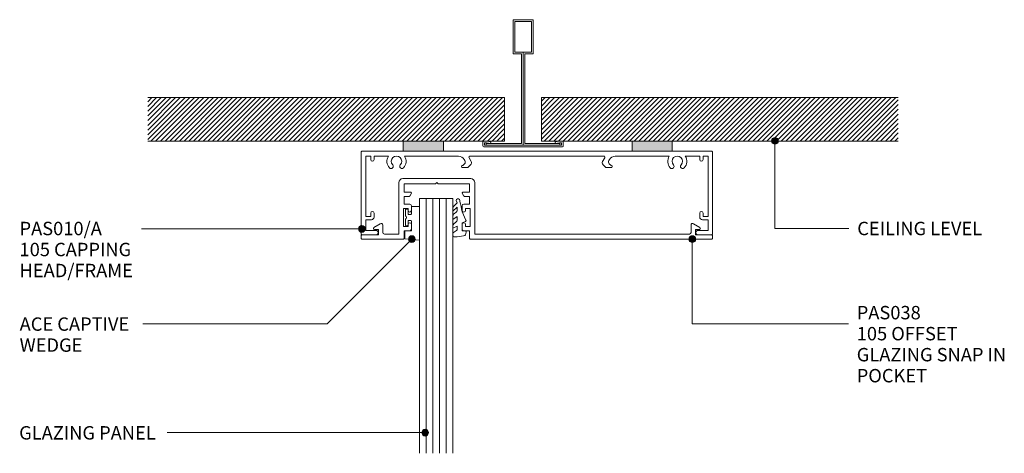
# Model space of a CAD drawing. Extents: x 52 to 349, y 268 to 664.
# Drawn here: x 52 to 345, y 535 to 664 of the extents above; entities that cross this region are included whole.
import ezdxf

# ---------------------------------------------------------------- set-up
doc = ezdxf.new("R2010")
doc.units = 0
doc.layers.add('Potter', color=7, linetype='CONTINUOUS', lineweight=18)
doc.styles.add('Arial', font='arial.ttf', dxfattribs={"height": 4})
pattern_1 = [(45, (-201.863, -626.314), (-0.7071068, 0.7071068), [])]

# ---------------------------------------------------------------- blocks, each defined once
blk = doc.blocks.new('PAS_Glazing Panel - Potters Glazing Panel 8mm-1026997-64MM HALF HEIGHT GLASS WALL')
at = {"layer": 'Potter'}
for p, q in [((-10, 0), (-10, -76.15)), ((0, 0), (-10, 0)), ((0, 0), (0, -76.15))]:
    blk.add_line(p, q, dxfattribs=at)
at = {"layer": 'Potter', "lineweight": 9}
for p, q in [((-8, 0), (-8, -76.15)), ((-6, 0), (-6, -76.15)), ((-4, 0), (-4, -76.15)), ((-2, 0), (-2, -76.15))]:
    blk.add_line(p, q, dxfattribs=at)
blk = doc.blocks.new('PAS_Rubber Seal 2 - ACE Captive Wedge-1639906-64MM HALF HEIGHT GLASS WALL')
at = {"layer": 'Potter', "lineweight": 9}
for p, q in [((-4.2, 6.84), (0.15, 6.4)), ((-4.2, -3.25), (-4.2, 6.84)), ((0.15, 4), (0.15, 6.4)), ((-1.8, 4), (0.15, 4)), ((-1.8, 4), (-1.8, 1.1)), ((-1, 0.9), (-1.6, 0.9)), ((-0.8, 2.3), (-0.8, 1.1)), ((-0.6, 2.5), (-0.2, 2.5)), ((0, 2.3), (0, 0.5)), ((-1.8, -1.1), (-1.8, -3.25)), ((-1.6, -0.9), (-1, -0.9)), ((-0.8, -2.3), (-0.8, -1.1)), ((-0.6, -2.5), (-0.2, -2.5)), ((0, -2.3), (0, -0.5)), ((-1.8, -3.25), (-4.2, -3.25))]:
    blk.add_line(p, q, dxfattribs=at)
for centre, radius, start, end in [((-1.6, 1.1), 0.2, 180, 270), ((-1, 1.1), 0.2, 270, 0), ((-0.6, 2.3), 0.2, 90, 180), ((0.27, 0), 0.567, 118.0725, 241.9275), ((-0.2, 2.3), 0.2, 0, 90), ((-1.6, -1.1), 0.2, 90, 180), ((-1, -1.1), 0.2, 360, 90), ((-0.6, -2.3), 0.2, 180, 270), ((-0.2, -2.3), 0.2, 270, 0)]:
    blk.add_arc(centre, radius, start, end, dxfattribs=at)
blk = doc.blocks.new('PAS_Rubber Seal 1 - PAS_Rubber Seal-1639898-64MM HALF HEIGHT GLASS WALL')
at = {"layer": 'Potter', "lineweight": 9}
for p, q in [((-3.3, 7.01), (-4.39, 5.98)), ((-3.3, 7.01), (-3.67, 7.75)), ((-4.58, 4.53), (-3.29, 5.75)), ((-4.58, 5.39), (-4.58, 4.53)), ((-4.58, 3.09), (-4.58, 2.03)), ((-4.58, 2.03), (-3.29, 2.94)), ((-3.61, 4.23), (-4.15, 3.85)), ((-3.29, 5.75), (-3.29, 4.78)), ((-3.29, 2.94), (-3.29, 1.86)), ((-0.73, 1.82), (-1.85, 4.38)), ((-4.58, 0.17), (-4.58, -0.5)), ((-4.58, -0.5), (-3.3, 0.07)), ((-3.7, 1.26), (-4.35, 0.74)), ((-3.3, 0.07), (-3.29, -0.79)), ((-1.87, -1.33), (-1.8, 1.07)), ((-1.8, 1.07), (-0.85, 1.44)), ((-4.58, -2.09), (-4.58, -2.83)), ((-3.52, -1.19), (-4.44, -1.83)), ((-0.82, -1.39), (-1.87, -1.33)), ((-0.87, -2.49), (-0.61, -1.7)), ((-4.23, -3.11), (-3.92, -3.13))]:
    blk.add_line(p, q, dxfattribs=at)
for centre, radius, start, end in [((-3.87, 5.49), 0.718, 136.4771, 188.2795), ((-3.09, 7.68), 0.583, 337.1747, 172.8985), ((-28.73, -0.15), 27.26, 9.5715, 16.1904), ((-3.75, 3.11), 0.839, 119.0494, 181.6881), ((-4.14, 4.89), 0.849, 308.623, 352.5444), ((-3.94, 0.24), 0.645, 129.403, 186.0733), ((-4.11, 1.97), 0.824, 300.0622, 352.109), ((-0.95, 1.68), 0.26, 291.2413, 33.4427), ((-4.34, -2.05), 0.246, 113.9944, 189.2347), ((-4.3, -2.83), 0.288, 180, 282.9366), ((-4.89, 16), 19.16, 272.9313, 280.4115), ((-3.62, -0.87), 0.334, 286.6955, 14.3293), ((-1.39, -2.28), 0.558, 265.6298, 338.3563), ((-0.84, -1.63), 0.24, 341.5568, 85.8486)]:
    blk.add_arc(centre, radius, start, end, dxfattribs=at)
blk = doc.blocks.new('PAS_038 - PAS_038-1478121-64MM HALF HEIGHT GLASS WALL')
at = {"layer": 'Potter', "lineweight": 9}
for p, q in [((-19.75, 18.1), (-40, 18.1)), ((-41.2, 16.9), (-41.2, 1.5)), ((-39.65, 14), (-39.65, 16.55)), ((-39.65, 16.55), (-30.27, 16.55)), ((-30.27, 16.55), (-29.88, 16.95)), ((-29.88, 16.95), (-29.48, 16.55)), ((-29.48, 16.55), (-20.1, 16.55)), ((-20.1, 16.55), (-20.1, 14)), ((-18.55, 1.5), (-18.55, 16.9)), ((-37.65, 14), (-39.65, 14)), ((-39.65, 10.5), (-39.65, 12.8)), ((-39.65, 12.8), (-38.11, 12.8)), ((-37.94, 12.9), (-37.47, 13.7)), ((-22.28, 13.7), (-21.81, 12.9)), ((-20.1, 14), (-22.1, 14)), ((-21.64, 12.8), (-20.1, 12.8)), ((-20.1, 12.8), (-20.1, 10.5)), ((-39.85, 3.8), (-39.85, 9.2)), ((-39.85, 9.2), (-38.45, 9.2)), ((-37.95, 10.5), (-39.65, 10.5)), ((-38.45, 9.2), (-38.45, 8.6)), ((-37.45, 8.6), (-37.45, 10)), ((-22.3, 10), (-22.3, 8.6)), ((-20.1, 10.5), (-21.8, 10.5)), ((-21.3, 8.6), (-21.3, 9.2)), ((-21.3, 9.2), (-19.9, 9.2)), ((-19.9, 9.2), (-19.9, 3.8)), ((-46.76, 4.63), (-48.66, 3.46)), ((-46, 2), (-46, 4.2)), ((-38.45, 3.8), (-39.85, 3.8)), ((-38.45, 4.4), (-38.45, 3.8)), ((-37.45, 3), (-37.45, 4.4)), ((-22.3, 4.4), (-22.3, 3)), ((-21.3, 3.8), (-21.3, 4.4)), ((-19.9, 3.8), (-21.3, 3.8)), ((46, 4.2), (46, 2)), ((48.66, 3.46), (46.76, 4.63)), ((-52.4, 1.1), (-52.4, 0.2)), ((-47.3, 1.3), (-52.2, 1.3)), ((-48.5, 2.9), (-47.3, 2.9)), ((-47.3, 2.9), (-47.3, 1.3)), ((-41.2, 1.5), (-45.5, 1.5)), ((-39.65, 0.2), (-39.65, 2.5)), ((-39.65, 2.5), (-37.95, 2.5)), ((-21.8, 2.5), (-20.1, 2.5)), ((-20.1, 2.5), (-20.1, 0.2)), ((45.5, 1.5), (-18.55, 1.5)), ((47.3, 1.3), (47.3, 2.9)), ((47.3, 2.9), (48.5, 2.9)), ((52.2, 1.3), (47.3, 1.3)), ((52.4, 0.2), (52.4, 1.1)), ((-52.2, 0), (-39.85, 0)), ((-19.9, 0), (52.2, 0))]:
    blk.add_line(p, q, dxfattribs=at)
for centre, radius, start, end in [((-40, 16.9), 1.2, 90, 180), ((-19.75, 16.9), 1.2, 0, 90), ((-38.11, 13), 0.2, 270, 330), ((-37.65, 13.8), 0.2, 330, 90), ((-22.1, 13.8), 0.2, 90, 210), ((-21.64, 13), 0.2, 210, 270), ((-37.95, 10), 0.5, 0, 90), ((-21.8, 10), 0.5, 90, 180), ((-37.95, 8.6), 0.5, 180, 0), ((-21.8, 8.6), 0.5, 180, 0), ((-48.5, 3.2), 0.3, 121.6966, 270), ((-46.5, 4.2), 0.5, 0, 121.6966), ((-37.95, 4.4), 0.5, 0, 180), ((-37.95, 3), 0.5, 270, 0), ((-21.8, 4.4), 0.5, 0, 180), ((-21.8, 3), 0.5, 180, 270), ((46.5, 4.2), 0.5, 58.3034, 180), ((48.5, 3.2), 0.3, 270, 58.3034), ((-52.2, 1.1), 0.2, 90, 180), ((-52.2, 0.2), 0.2, 180, 270), ((-45.5, 2), 0.5, 180, 270), ((-39.85, 0.2), 0.2, 270, 0), ((-19.9, 0.2), 0.2, 180, 270), ((45.5, 2), 0.5, 270, 0), ((52.2, 1.1), 0.2, 0, 90), ((52.2, 0.2), 0.2, 270, 0)]:
    blk.add_arc(centre, radius, start, end, dxfattribs=at)
blk = doc.blocks.new('PAS_010-A - PAS_010-A-450584-64MM HALF HEIGHT GLASS WALL')
at = {"layer": 'Potter', "lineweight": 9}
for p, q in [((-39.92, 0), (-52.2, 0)), ((28.4, 0), (-27.92, 0)), ((52.2, 0), (40.4, 0)), ((-52.4, -0.2), (-52.4, -24.8)), ((-51.1, -1.5), (-49.6, -1.5)), ((-51.1, -19.5), (-51.1, -1.5)), ((-49.6, -1.5), (-49.6, -2.5)), ((-48.6, -1.5), (-44.29, -1.5)), ((-48.6, -2.5), (-48.6, -1.5)), ((-39.51, -1.5), (-23.4, -1.5)), ((-21.67, -2.5), (-21.48, -2.82)), ((-19.61, -3.07), (-20.25, -1.95)), ((-19.99, -1.5), (19.99, -1.5)), ((20.25, -1.95), (19.61, -3.07)), ((21.48, -2.82), (21.67, -2.5)), ((23.4, -1.5), (39.51, -1.5)), ((44.29, -1.5), (48.6, -1.5)), ((48.6, -1.5), (48.6, -2.5)), ((49.6, -1.5), (51.1, -1.5)), ((49.6, -2.5), (49.6, -1.5)), ((51.1, -1.5), (51.1, -19.5)), ((52.4, -24.8), (52.4, -0.2)), ((-22.2, -4.9), (-20.6, -4.9)), ((-21.61, -3.79), (-22.13, -4.31)), ((-20.6, -4.9), (-19.73, -4.03)), ((19.73, -4.03), (20.6, -4.9)), ((20.6, -4.9), (22.2, -4.9)), ((22.13, -4.31), (21.61, -3.79)), ((-49.6, -19.5), (-51.1, -19.5)), ((-51.1, -20.5), (-49.4, -20.5)), ((-51.1, -23.7), (-51.1, -20.5)), ((-49.6, -18.5), (-49.6, -19.5)), ((-48.6, -19.7), (-48.6, -18.5)), ((48.6, -18.5), (48.6, -19.7)), ((49.4, -20.5), (51.1, -20.5)), ((49.6, -19.5), (49.6, -18.5)), ((51.1, -19.5), (49.6, -19.5)), ((51.1, -20.5), (51.1, -23.7)), ((-52.2, -25), (-48.05, -25)), ((-48.05, -23.7), (-51.1, -23.7)), ((51.1, -23.7), (48.05, -23.7)), ((48.05, -25), (52.2, -25))]:
    blk.add_line(p, q, dxfattribs=at)
for centre, radius, start, end in [((-52.2, -0.2), 0.2, 90, 180), ((52.2, -0.2), 0.2, 0, 90), ((-49.1, -2.5), 0.5, 180, 360), ((-41.9, -3.05), 2.85, 147.0532, 222.8152), ((-41.9, -3.05), 1.55, 317.1848, 222.8152), ((-41.9, -3.05), 2.85, 317.1848, 32.9468), ((-23.4, -3.5), 2, 30, 90), ((-22.17, -3.22), 0.8, 315, 30), ((-19.99, -1.8), 0.3, 90, 210), ((19.99, -1.8), 0.3, 330, 90), ((22.17, -3.22), 0.8, 150, 225), ((23.4, -3.5), 2, 90, 150), ((41.9, -3.05), 2.85, 147.0532, 222.8152), ((41.9, -3.05), 1.55, 317.1848, 222.8152), ((41.9, -3.05), 2.85, 317.1848, 32.9468), ((49.1, -2.5), 0.5, 180, 360), ((-43.51, -4.55), 0.65, 222.8152, 42.8152), ((-40.29, -4.55), 0.65, 137.1848, 317.1848), ((-22.2, -4.6), 0.3, 76.4435, 270), ((-20.3, -3.47), 0.8, 315, 30), ((20.3, -3.47), 0.8, 150, 225), ((22.2, -4.6), 0.3, 270, 103.5565), ((40.29, -4.55), 0.65, 222.8152, 42.8152), ((43.51, -4.55), 0.65, 137.1848, 317.1848), ((-49.1, -18.5), 0.5, 0, 180), ((-49.4, -19.7), 0.8, 270, 0), ((49.1, -18.5), 0.5, 0, 180), ((49.4, -19.7), 0.8, 180, 270), ((-52.2, -24.8), 0.2, 180, 270), ((-48.05, -24.35), 0.65, 270, 90), ((48.05, -24.35), 0.65, 90, 270), ((52.2, -24.8), 0.2, 270, 0)]:
    blk.add_arc(centre, radius, start, end, dxfattribs=at)
blk = doc.blocks.new('PAS_D Main Tee wit Edge Conditions - 24mm SQ Standard Tile-884346-64MM HALF HEIGHT GLASS WALL')
at = {"layer": 'Potter', "lineweight": 9}
h = blk.add_hatch(dxfattribs=at)
h.set_pattern_fill('FP_3', color=256, style=0)
h.set_pattern_definition(pattern_1)
h.paths.add_polyline_path([(-35.79, 1.7), (-5.5, 1.7), (-5.5, 14.7), (-112, 14.7), (-112, 1.7)], flags=0)
h = blk.add_hatch(dxfattribs=at)
h.set_pattern_fill('FP_3', color=256, style=0)
h.set_pattern_definition(pattern_1)
h.paths.add_polyline_path([(112, 1.7), (112, 14.7), (5.5, 14.7), (5.5, 1.7), (44.53, 1.7)], flags=0)
for p, q in [((-3, 38), (-3, 27.8)), ((3, 38), (-3, 38)), ((-2.5, 37.5), (-2.5, 28.33)), ((2.5, 37.5), (-2.5, 37.5)), ((2.5, 28.33), (2.5, 37.5)), ((3, 27.8), (3, 38)), ((-3, 27.8), (-0.5, 27.8)), ((-2.5, 28.33), (0, 28.33)), ((-0.5, 27.8), (-0.5, 1)), ((0, 28.33), (2.5, 28.33)), ((0, 0.5), (0, 28.33)), ((0.5, 27.8), (3, 27.8)), ((0.5, 1), (0.5, 27.8)), ((-12, 1.45), (-12, 0.25)), ((11.75, 0), (-11.75, 0)), ((-11.75, 0), (11.75, 0)), ((-11.5, 1.2), (-10.9, 1.2)), ((-11.5, 0.5), (-11.5, 1.2)), ((11.5, 0.5), (-11.5, 0.5)), ((-11, 1), (-11, 0.5)), ((-0.5, 1), (-11, 1)), ((-10.9, 1.2), (-9.71, 1.01)), ((-9.63, 1.5), (-10.86, 1.7)), ((-9.71, 1.01), (-9.63, 1.5)), ((11, 1), (0.5, 1)), ((10.86, 1.7), (9.63, 1.5)), ((9.63, 1.5), (9.71, 1.01)), ((9.71, 1.01), (10.9, 1.2)), ((10.9, 1.2), (11.5, 1.2)), ((11, 0.5), (11, 1)), ((11.5, 1.2), (11.5, 0.5)), ((12, 0.25), (12, 1.45))]:
    blk.add_line(p, q, dxfattribs=at)
at = {"layer": 'Potter'}
for p, q in [((-5.5, 14.7), (-112, 14.7)), ((-5.5, 14.7), (-112, 14.7)), ((-5.5, 1.7), (-5.5, 14.7)), ((-5.5, 14.7), (-5.5, 1.7)), ((5.5, 14.7), (112, 14.7)), ((5.5, 1.7), (5.5, 14.7)), ((5.5, 14.7), (112, 14.7)), ((5.5, 14.7), (5.5, 1.7)), ((-112, 1.7), (-35.79, 1.7)), ((-35.79, 1.7), (-112, 1.7)), ((-23.79, 1.7), (-5.5, 1.7)), ((-5.5, 1.7), (-23.79, 1.7)), ((32.53, 1.7), (5.5, 1.7)), ((5.5, 1.7), (32.53, 1.7)), ((112, 1.7), (44.53, 1.7)), ((44.53, 1.7), (112, 1.7))]:
    blk.add_line(p, q, dxfattribs=at)
at = {"layer": 'Potter', "lineweight": 9}
for centre, start, end in [((-11.75, 1.45), 90, 180), ((-11.75, 0.25), 180, 270), ((11.75, 1.45), 0, 90), ((11.75, 0.25), 270, 0)]:
    blk.add_arc(centre, 0.25, start, end, dxfattribs=at)
blk = doc.blocks.new('PAS Acoustic Foam Tape - Potters Acoustic Foam Tape-176289-64MM HALF HEIGHT GLASS WALL')
at = {"layer": 'Potter'}
blk.add_hatch(color=256, dxfattribs=at).paths.add_polyline_path([(6, 0), (6, 3), (-6, 3), (-6, 0)], flags=0)
at = {"layer": 'Potter', "lineweight": 9}
for p, q in [((6, 3), (-6, 3)), ((-6, 3), (-6, 0)), ((-6, 3), (6, 3)), ((-6, 0), (-6, 3)), ((6, 0), (6, 3)), ((6, 3), (6, 0)), ((-6, 0), (6, 0)), ((6, 0), (-6, 0))]:
    blk.add_line(p, q, dxfattribs=at)

msp = doc.modelspace()

# ---------------------------------------------------------------- hatches: boundary and pattern name
at = {"layer": 'Potter'}
h = msp.add_hatch(color=256, dxfattribs=at)
edge = h.paths.add_edge_path(flags=0)
edge.add_arc((277.05, 628.08), 1, 0, 360)
h = msp.add_hatch(color=256, dxfattribs=at)
edge = h.paths.add_edge_path(flags=0)
edge.add_arc((153.77, 601.76), 1, 0, 360)
h = msp.add_hatch(color=256, dxfattribs=at)
edge = h.paths.add_edge_path(flags=0)
edge.add_arc((168.65, 598.75), 1, 0, 360)
h = msp.add_hatch(color=256, dxfattribs=at)
edge = h.paths.add_edge_path(flags=0)
edge.add_arc((252.38, 598.75), 1, 0, 360)
h = msp.add_hatch(color=256, dxfattribs=at)
edge = h.paths.add_edge_path(flags=0)
edge.add_arc((172.64, 540.88), 1, 0, 360)

# ---------------------------------------------------------------- linework, layer by layer
at = {"layer": 'Potter', "lineweight": 9}
for p, q in [((277.05, 628.08), (277.05, 601.94)), ((153.77, 601.76), (87.98, 601.76)), ((277.05, 601.94), (299.13, 601.94)), ((168.65, 598.75), (143.38, 573.38)), ((252.38, 598.75), (252.38, 573.38)), ((143.38, 573.38), (88.37, 573.38)), ((252.38, 573.38), (298.97, 573.38)), ((172.64, 540.88), (95.66, 540.88))]:
    msp.add_line(p, q, dxfattribs=at)
for centre in [(277.05, 628.08), (153.77, 601.76), (168.65, 598.75), (252.38, 598.75), (172.64, 540.88)]:
    msp.add_circle(centre, 1, dxfattribs=at)

# ---------------------------------------------------------------- block references
at = {"layer": 'Potter'}
for name, p in [('PAS_D MAIN TEE WIT EDGE CONDITIONS - 24MM SQ STANDARD TILE-884346-64MM HALF HEIGHT GLASS WALL', (201.86, 626.31)), ('PAS ACOUSTIC FOAM TAPE - POTTERS ACOUSTIC FOAM TAPE-176289-64MM HALF HEIGHT GLASS WALL', (172.07, 625.01)), ('PAS ACOUSTIC FOAM TAPE - POTTERS ACOUSTIC FOAM TAPE-176289-64MM HALF HEIGHT GLASS WALL', (240.39, 625.01)), ('PAS_010-A - PAS_010-A-450584-64MM HALF HEIGHT GLASS WALL', (205.99, 625.01)), ('PAS_038 - PAS_038-1478121-64MM HALF HEIGHT GLASS WALL', (205.99, 598.71)), ('PAS_GLAZING PANEL - POTTERS GLAZING PANEL 8MM-1026997-64MM HALF HEIGHT GLASS WALL', (180.94, 610.86)), ('PAS_RUBBER SEAL 1 - PAS_RUBBER SEAL-1639898-64MM HALF HEIGHT GLASS WALL', (185.53, 602.54))]:
    msp.add_blockref(name, p, dxfattribs=at)
at = {"layer": 'Potter', "rotation": 180}
msp.add_blockref('PAS_RUBBER SEAL 2 - ACE CAPTIVE WEDGE-1639906-64MM HALF HEIGHT GLASS WALL', (166.75, 605.21), dxfattribs=at)

# ---------------------------------------------------------------- texts
at = {"layer": 'Potter', "lineweight": 9, "char_height": 4, "attachment_point": 1, "line_spacing_factor": 0.941778, "style": 'Arial'}
for s, insert, width in [('PAS010/A\\P105 CAPPING\\PHEAD/FRAME', (51.58, 603.9), 43.6816), ('CEILING LEVEL', (301.61, 603.9), 49.3622), ('PAS038\\P105 OFFSET\\PGLAZING SNAP IN\\PPOCKET', (301.45, 578.75), 57.7361), ('ACE CAPTIVE\\PWEDGE', (51.61, 575.33), 44.1223), ('GLAZING PANEL', (51.47, 542.83), 53.035)]:
    msp.add_mtext(s, dxfattribs=dict(at, insert=insert, width=width))

doc.saveas('drawing.dxf')
